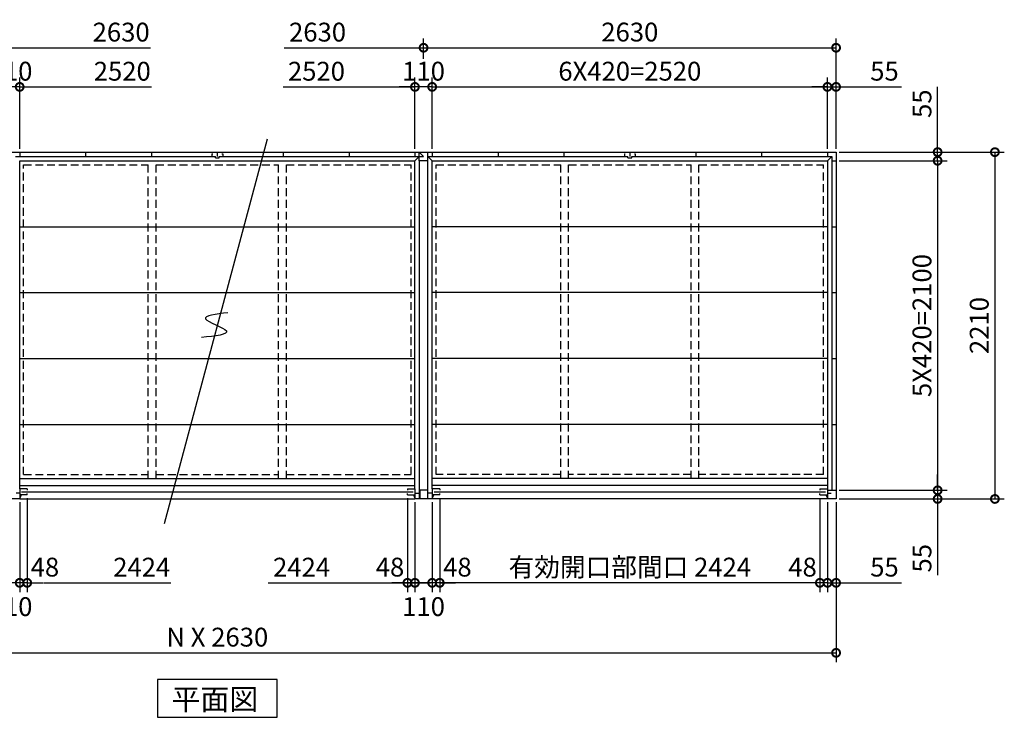
# Model space of a CAD drawing. Extents: x 140 to 16534, y 0 to 11240.
# Drawn here: x 4645 to 10923, y 6409 to 10854 of the extents above; entities that cross this region are included whole.
import ezdxf

# ---------------------------------------------------------------- set-up
doc = ezdxf.new("R2010")
doc.units = 0
doc.header["$LTSCALE"] = 20
doc.header["$PDMODE"] = 3
doc.header["$PDSIZE"] = 2
doc.linetypes.add('HIDDEN', pattern=[0.375, 0.25, -0.125])
doc.layers.get('0').update_dxf_attribs({"linetype": 'CONTINUOUS'})
doc.layers.get('DEFPOINTS').update_dxf_attribs({"linetype": 'CONTINUOUS'})
for name, color, linetype in [('寸法', 4, 'CONTINUOUS'), ('文字', 7, 'CONTINUOUS'), ('破線', 2, 'HIDDEN'), ('部品1', 7, 'CONTINUOUS')]:
    doc.layers.add(name, color=color, linetype=linetype)
doc.styles.add('STYLE1', font='isocp.shx', dxfattribs={"bigfont": 'bigfont.shx'})
doc.styles.add('STYLE2', font='MS PGothic.ttf')
doc.dimstyles.new('INABA_S40G', dxfattribs={"dimscale": 40, "dimtxt": 3, "dimasz": 2.5, "dimexe": 1.5, "dimexo": 0.5, "dimgap": 1, "dimtad": 3, "dimdec": 1, "dimdsep": 46, "dimtxsty": 'STYLE1', "dimblk1": 'DOTSMALL', "dimblk2": 'DOTSMALL', "dimsah": 1, "dimcen": 0, "dimclrt": 7, "dimadec": 0, "dimazin": 0, "dimtfac": 1, "dimtdec": 4, "dimtix": 1, "dimtmove": 0, "dimatfit": 3, "dimldrblk": 'DOTSMALL', "dimfxl": 1, "dimtolj": 1, "dimtzin": 0, "dimarcsym": 0})

# ---------------------------------------------------------------- blocks, each defined once
blk = doc.blocks.new('_DOTSMALL')
at = {"color": 0, "linetype": 'ByBlock', "ltscale": 50, "const_width": 0.5}
blk.add_lwpolyline([(-0.0625, 0, 1), (0.0625, 0, 1)], format="xyb", close=True, dxfattribs=at)
blk = doc.blocks.new('*D1')
at = {"layer": 'DEFPOINTS', "color": 0, "ltscale": 50}
for p in [(9850.1, 9955.2), (9850.1, 7855.2), (10497.6, 7855.2)]:
    blk.add_point(p, dxfattribs=at)
at = {"layer": '寸法', "color": 0, "lineweight": -2, "ltscale": 50}
for p, q in [((9870.1, 9955.2), (10557.6, 9955.2)), ((10497.6, 9955.2), (10497.6, 7855.2)), ((9870.1, 7855.2), (10557.6, 7855.2))]:
    blk.add_line(p, q, dxfattribs=at)
at = {"layer": '寸法', "color": 0, "lineweight": -2, "ltscale": 50, "xscale": 100, "yscale": 100, "zscale": 100}
for p, rotation in [((10497.6, 9955.2), 90), ((10497.6, 7855.2), 270)]:
    blk.add_blockref('_DOTSMALL', p, dxfattribs=dict(at, rotation=rotation))
at = {"layer": '寸法', "color": 7, "ltscale": 50, "insert": (10397.6, 8905.2), "char_height": 120, "attachment_point": 5, "rotation": 90, "style": 'STYLE1'}
blk.add_mtext('\\A1;5X420=2100', dxfattribs=at)
blk = doc.blocks.new('*D2')
at = {"layer": 'DEFPOINTS', "color": 0, "ltscale": 50}
for p in [(9850.1, 7855.2), (9850.1, 7800.2), (10497.6, 7800.2)]:
    blk.add_point(p, dxfattribs=at)
at = {"layer": '寸法', "color": 0, "lineweight": -2, "ltscale": 50}
for p, q in [((10497.6, 7855.2), (10497.6, 7955.2)), ((9870.1, 7855.2), (10557.6, 7855.2)), ((10497.6, 7855.2), (10497.6, 7800.2)), ((9870.1, 7800.2), (10557.6, 7800.2)), ((10497.6, 7800.2), (10497.6, 7313.9))]:
    blk.add_line(p, q, dxfattribs=at)
at = {"layer": '寸法', "color": 0, "lineweight": -2, "ltscale": 50, "xscale": 100, "yscale": 100, "zscale": 100}
for p, rotation in [((10497.6, 7855.2), 270), ((10497.6, 7800.2), 90)]:
    blk.add_blockref('_DOTSMALL', p, dxfattribs=dict(at, rotation=rotation))
at = {"layer": '寸法', "color": 7, "ltscale": 50, "insert": (10397.6, 7422.3), "char_height": 120, "attachment_point": 5, "rotation": 90, "style": 'STYLE1'}
blk.add_mtext('\\A1;55', dxfattribs=at)
blk = doc.blocks.new('*D3')
at = {"layer": 'DEFPOINTS', "color": 0, "ltscale": 50}
for p in [(9850.1, 10010.2), (9850.1, 9955.2), (10497.6, 9955.2)]:
    blk.add_point(p, dxfattribs=at)
at = {"layer": '寸法', "color": 0, "lineweight": -2, "ltscale": 50}
for p, q in [((10497.6, 10010.2), (10497.6, 10427.2)), ((9870.1, 10010.2), (10557.6, 10010.2)), ((10497.6, 9955.2), (10497.6, 10010.2)), ((9870.1, 9955.2), (10557.6, 9955.2)), ((10497.6, 9955.2), (10497.6, 9855.2))]:
    blk.add_line(p, q, dxfattribs=at)
at = {"layer": '寸法', "color": 0, "lineweight": -2, "ltscale": 50, "xscale": 100, "yscale": 100, "zscale": 100}
for p, rotation in [((10497.6, 10010.2), 270), ((10497.6, 9955.2), 90)]:
    blk.add_blockref('_DOTSMALL', p, dxfattribs=dict(at, rotation=rotation))
at = {"layer": '寸法', "color": 7, "ltscale": 50, "insert": (10397.6, 10318.7), "char_height": 120, "attachment_point": 5, "rotation": 90, "style": 'STYLE1'}
blk.add_mtext('\\A1;55', dxfattribs=at)
blk = doc.blocks.new('*D4')
at = {"layer": 'DEFPOINTS', "color": 0, "ltscale": 50}
for p in [(9850.1, 10010.2), (9850.1, 7800.2), (10862.7, 7800.2)]:
    blk.add_point(p, dxfattribs=at)
at = {"layer": '寸法', "color": 0, "lineweight": -2, "ltscale": 50}
for p, q in [((9870.1, 10010.2), (10922.7, 10010.2)), ((10862.7, 10010.2), (10862.7, 7800.2)), ((9870.1, 7800.2), (10922.7, 7800.2))]:
    blk.add_line(p, q, dxfattribs=at)
at = {"layer": '寸法', "color": 0, "lineweight": -2, "ltscale": 50, "xscale": 100, "yscale": 100, "zscale": 100}
for p, rotation in [((10862.7, 10010.2), 90), ((10862.7, 7800.2), 270)]:
    blk.add_blockref('_DOTSMALL', p, dxfattribs=dict(at, rotation=rotation))
at = {"layer": '寸法', "color": 7, "ltscale": 50, "insert": (10762.7, 8905.2), "char_height": 120, "attachment_point": 5, "rotation": 90, "style": 'STYLE1'}
blk.add_mtext('\\A1;2210', dxfattribs=at)
blk = doc.blocks.new('*D5')
at = {"layer": 'DEFPOINTS', "color": 0, "ltscale": 50}
for p in [(7323.1, 7826.2), (9747.1, 7826.2), (7323.1, 7265.8)]:
    blk.add_point(p, dxfattribs=at)
at = {"layer": '寸法', "color": 0, "lineweight": -2, "ltscale": 50}
for p, q in [((7323.1, 7806.2), (7323.1, 7205.8)), ((9747.1, 7265.8), (7323.1, 7265.8))]:
    blk.add_line(p, q, dxfattribs=at)
at = {"layer": '寸法', "color": 0, "lineweight": -2, "ltscale": 50, "xscale": 100, "yscale": 100, "zscale": 100, "rotation": 180}
blk.add_blockref('_DOTSMALL', (7323.1, 7265.8), dxfattribs=at)
at = {"layer": '寸法', "color": 0, "lineweight": -2, "ltscale": 50, "xscale": 100, "yscale": 100, "zscale": 100}
blk.add_blockref('_DOTSMALL', (9747.1, 7265.8), dxfattribs=at)
at = {"layer": '寸法', "color": 7, "ltscale": 50, "insert": (8535.1, 7365.8), "char_height": 120, "attachment_point": 5, "style": 'STYLE1'}
blk.add_mtext('\\A1;有効開口部間口 2424', dxfattribs=at)
blk = doc.blocks.new('*D6')
at = {"layer": 'DEFPOINTS', "color": 0, "ltscale": 50}
for p in [(1960.1, 7800.2), (9850.1, 7800.2), (9850.1, 6819.6)]:
    blk.add_point(p, dxfattribs=at)
at = {"layer": '寸法', "color": 0, "lineweight": -2, "ltscale": 50}
for p, q in [((1960.1, 7780.2), (1960.1, 6759.6)), ((9850.1, 7780.2), (9850.1, 6759.6)), ((1960.1, 6819.6), (9850.1, 6819.6))]:
    blk.add_line(p, q, dxfattribs=at)
at = {"layer": '寸法', "color": 0, "lineweight": -2, "ltscale": 50, "xscale": 100, "yscale": 100, "zscale": 100, "rotation": 180}
blk.add_blockref('_DOTSMALL', (1960.1, 6819.6), dxfattribs=at)
at = {"layer": '寸法', "color": 0, "lineweight": -2, "ltscale": 50, "xscale": 100, "yscale": 100, "zscale": 100}
blk.add_blockref('_DOTSMALL', (9850.1, 6819.6), dxfattribs=at)
at = {"layer": '寸法', "color": 7, "ltscale": 50, "insert": (5905.1, 6919.6), "char_height": 120, "attachment_point": 5, "style": 'STYLE1'}
blk.add_mtext('\\A1;N X 2630', dxfattribs=at)
blk = doc.blocks.new('*D8')
at = {"layer": 'DEFPOINTS', "color": 0, "ltscale": 50}
for p in [(7275.1, 7800.2), (7323.1, 7826.2), (7275.1, 7265.8)]:
    blk.add_point(p, dxfattribs=at)
at = {"layer": '寸法', "color": 0, "lineweight": -2, "ltscale": 50}
for p, q in [((7323.1, 7806.2), (7323.1, 7205.8)), ((7275.1, 7780.2), (7275.1, 7205.8)), ((7275.1, 7265.8), (7175.1, 7265.8)), ((7323.1, 7265.8), (7275.1, 7265.8)), ((7323.1, 7265.8), (7423.1, 7265.8))]:
    blk.add_line(p, q, dxfattribs=at)
at = {"layer": '寸法', "color": 0, "lineweight": -2, "ltscale": 50, "xscale": 100, "yscale": 100, "zscale": 100}
blk.add_blockref('_DOTSMALL', (7275.1, 7265.8), dxfattribs=at)
at = {"layer": '寸法', "color": 0, "lineweight": -2, "ltscale": 50, "xscale": 100, "yscale": 100, "zscale": 100, "rotation": 180}
blk.add_blockref('_DOTSMALL', (7323.1, 7265.8), dxfattribs=at)
at = {"layer": '寸法', "color": 7, "ltscale": 50, "insert": (7436, 7365.8), "char_height": 120, "attachment_point": 5, "style": 'STYLE1'}
blk.add_mtext('\\A1;48', dxfattribs=at)
blk = doc.blocks.new('*D9')
at = {"layer": 'DEFPOINTS', "color": 0, "ltscale": 50}
for p in [(9747.1, 7826.2), (9795.1, 7800.2), (9747.1, 7265.8)]:
    blk.add_point(p, dxfattribs=at)
at = {"layer": '寸法', "color": 0, "lineweight": -2, "ltscale": 50}
for p, q in [((9747.1, 7806.2), (9747.1, 7205.8)), ((9795.1, 7780.2), (9795.1, 7205.8)), ((9747.1, 7265.8), (9647.1, 7265.8)), ((9795.1, 7265.8), (9747.1, 7265.8)), ((9795.1, 7265.8), (9895.1, 7265.8))]:
    blk.add_line(p, q, dxfattribs=at)
at = {"layer": '寸法', "color": 0, "lineweight": -2, "ltscale": 50, "xscale": 100, "yscale": 100, "zscale": 100}
blk.add_blockref('_DOTSMALL', (9747.1, 7265.8), dxfattribs=at)
at = {"layer": '寸法', "color": 0, "lineweight": -2, "ltscale": 50, "xscale": 100, "yscale": 100, "zscale": 100, "rotation": 180}
blk.add_blockref('_DOTSMALL', (9795.1, 7265.8), dxfattribs=at)
at = {"layer": '寸法', "color": 7, "ltscale": 50, "insert": (9636.2, 7365.8), "char_height": 120, "attachment_point": 5, "style": 'STYLE1'}
blk.add_mtext('\\A1;48', dxfattribs=at)
blk = doc.blocks.new('*D10')
at = {"layer": 'DEFPOINTS', "color": 0, "ltscale": 50}
for p in [(9795.1, 7800.2), (9850.1, 7800.2), (9795.1, 7265.8)]:
    blk.add_point(p, dxfattribs=at)
at = {"layer": '寸法', "color": 0, "lineweight": -2, "ltscale": 50}
for p, q in [((9795.1, 7780.2), (9795.1, 7205.8)), ((9850.1, 7780.2), (9850.1, 7205.8)), ((9795.1, 7265.8), (9695.1, 7265.8)), ((9795.1, 7265.8), (9850.1, 7265.8)), ((9850.1, 7265.8), (10267.1, 7265.8))]:
    blk.add_line(p, q, dxfattribs=at)
at = {"layer": '寸法', "color": 0, "lineweight": -2, "ltscale": 50, "xscale": 100, "yscale": 100, "zscale": 100}
blk.add_blockref('_DOTSMALL', (9795.1, 7265.8), dxfattribs=at)
at = {"layer": '寸法', "color": 0, "lineweight": -2, "ltscale": 50, "xscale": 100, "yscale": 100, "zscale": 100, "rotation": 180}
blk.add_blockref('_DOTSMALL', (9850.1, 7265.8), dxfattribs=at)
at = {"layer": '寸法', "color": 7, "ltscale": 50, "insert": (10158.6, 7365.8), "char_height": 120, "attachment_point": 5, "style": 'STYLE1'}
blk.add_mtext('\\A1;55', dxfattribs=at)
blk = doc.blocks.new('*D11')
at = {"layer": 'DEFPOINTS', "color": 0, "ltscale": 50}
for p in [(9795.1, 10426), (7275.1, 10010.2), (9795.1, 10010.2)]:
    blk.add_point(p, dxfattribs=at)
at = {"layer": '寸法', "color": 0, "lineweight": -2, "ltscale": 50}
for p, q in [((7275.1, 10030.2), (7275.1, 10486)), ((9795.1, 10030.2), (9795.1, 10486)), ((7275.1, 10426), (9795.1, 10426))]:
    blk.add_line(p, q, dxfattribs=at)
at = {"layer": '寸法', "color": 0, "lineweight": -2, "ltscale": 50, "xscale": 100, "yscale": 100, "zscale": 100, "rotation": 180}
blk.add_blockref('_DOTSMALL', (7275.1, 10426), dxfattribs=at)
at = {"layer": '寸法', "color": 0, "lineweight": -2, "ltscale": 50, "xscale": 100, "yscale": 100, "zscale": 100}
blk.add_blockref('_DOTSMALL', (9795.1, 10426), dxfattribs=at)
at = {"layer": '寸法', "color": 7, "ltscale": 50, "insert": (8535.1, 10526), "char_height": 120, "attachment_point": 5, "style": 'STYLE1'}
blk.add_mtext('\\A1;6X420=2520', dxfattribs=at)
blk = doc.blocks.new('*D13')
at = {"layer": 'DEFPOINTS', "color": 0, "ltscale": 50}
for p in [(9850.1, 10426), (9795.1, 10010.2), (9850.1, 10010.2)]:
    blk.add_point(p, dxfattribs=at)
at = {"layer": '寸法', "color": 0, "lineweight": -2, "ltscale": 50}
for p, q in [((9795.1, 10030.2), (9795.1, 10486)), ((9850.1, 10030.2), (9850.1, 10486)), ((9795.1, 10426), (9695.1, 10426)), ((9795.1, 10426), (9850.1, 10426)), ((9850.1, 10426), (10267.1, 10426))]:
    blk.add_line(p, q, dxfattribs=at)
at = {"layer": '寸法', "color": 0, "lineweight": -2, "ltscale": 50, "xscale": 100, "yscale": 100, "zscale": 100}
blk.add_blockref('_DOTSMALL', (9795.1, 10426), dxfattribs=at)
at = {"layer": '寸法', "color": 0, "lineweight": -2, "ltscale": 50, "xscale": 100, "yscale": 100, "zscale": 100, "rotation": 180}
blk.add_blockref('_DOTSMALL', (9850.1, 10426), dxfattribs=at)
at = {"layer": '寸法', "color": 7, "ltscale": 50, "insert": (10158.6, 10526), "char_height": 120, "attachment_point": 5, "style": 'STYLE1'}
blk.add_mtext('\\A1;55', dxfattribs=at)
blk = doc.blocks.new('*D15')
at = {"layer": 'DEFPOINTS', "color": 0, "ltscale": 50}
for p in [(7117.1, 7826.2), (7165.1, 7800.2), (7117.1, 7265.8)]:
    blk.add_point(p, dxfattribs=at)
at = {"layer": '寸法', "color": 0, "lineweight": -2, "ltscale": 50}
for p, q in [((7117.1, 7806.2), (7117.1, 7205.8)), ((7165.1, 7780.2), (7165.1, 7205.8)), ((7117.1, 7265.8), (7017.1, 7265.8)), ((7165.1, 7265.8), (7117.1, 7265.8)), ((7165.1, 7265.8), (7265.1, 7265.8))]:
    blk.add_line(p, q, dxfattribs=at)
at = {"layer": '寸法', "color": 0, "lineweight": -2, "ltscale": 50, "xscale": 100, "yscale": 100, "zscale": 100}
blk.add_blockref('_DOTSMALL', (7117.1, 7265.8), dxfattribs=at)
at = {"layer": '寸法', "color": 0, "lineweight": -2, "ltscale": 50, "xscale": 100, "yscale": 100, "zscale": 100, "rotation": 180}
blk.add_blockref('_DOTSMALL', (7165.1, 7265.8), dxfattribs=at)
at = {"layer": '寸法', "color": 7, "ltscale": 50, "insert": (7006.2, 7365.8), "char_height": 120, "attachment_point": 5, "style": 'STYLE1'}
blk.add_mtext('\\A1;48', dxfattribs=at)
blk = doc.blocks.new('*D16')
at = {"layer": 'DEFPOINTS', "color": 0, "ltscale": 50}
for p in [(7165.1, 7800.2), (7275.1, 7800.2), (7165.1, 7265.8)]:
    blk.add_point(p, dxfattribs=at)
at = {"layer": '寸法', "color": 0, "lineweight": -2, "ltscale": 50}
for p, q in [((7165.1, 7780.2), (7165.1, 7205.8)), ((7275.1, 7780.2), (7275.1, 7205.8)), ((7275.1, 7265.8), (7165.1, 7265.8))]:
    blk.add_line(p, q, dxfattribs=at)
at = {"layer": '寸法', "color": 0, "lineweight": -2, "ltscale": 50, "xscale": 100, "yscale": 100, "zscale": 100, "rotation": 180}
blk.add_blockref('_DOTSMALL', (7165.1, 7265.8), dxfattribs=at)
at = {"layer": '寸法', "color": 0, "lineweight": -2, "ltscale": 50, "xscale": 100, "yscale": 100, "zscale": 100}
blk.add_blockref('_DOTSMALL', (7275.1, 7265.8), dxfattribs=at)
at = {"layer": '寸法', "color": 7, "ltscale": 50, "insert": (7220.1, 7114.1), "char_height": 120, "attachment_point": 5, "style": 'STYLE1'}
blk.add_mtext('\\A1;110', dxfattribs=at)
blk = doc.blocks.new('*D17')
at = {"layer": 'DEFPOINTS', "color": 0, "ltscale": 50}
for p in [(7165.1, 10426), (7165.1, 10010.2), (7275.1, 10010.2)]:
    blk.add_point(p, dxfattribs=at)
at = {"layer": '寸法', "color": 0, "lineweight": -2, "ltscale": 50}
for p, q in [((7165.1, 10030.2), (7165.1, 10486)), ((7275.1, 10030.2), (7275.1, 10486)), ((7165.1, 10426), (7065.1, 10426)), ((7275.1, 10426), (7165.1, 10426)), ((7275.1, 10426), (7375.1, 10426))]:
    blk.add_line(p, q, dxfattribs=at)
at = {"layer": '寸法', "color": 0, "lineweight": -2, "ltscale": 50, "xscale": 100, "yscale": 100, "zscale": 100}
blk.add_blockref('_DOTSMALL', (7165.1, 10426), dxfattribs=at)
at = {"layer": '寸法', "color": 0, "lineweight": -2, "ltscale": 50, "xscale": 100, "yscale": 100, "zscale": 100, "rotation": 180}
blk.add_blockref('_DOTSMALL', (7275.1, 10426), dxfattribs=at)
at = {"layer": '寸法', "color": 7, "ltscale": 50, "insert": (7220.1, 10526), "char_height": 120, "attachment_point": 5, "style": 'STYLE1'}
blk.add_mtext('\\A1;110', dxfattribs=at)
blk = doc.blocks.new('*D18')
at = {"layer": 'DEFPOINTS', "color": 0, "ltscale": 50}
for p in [(9850.1, 10675.3), (7220.1, 10585), (9850.1, 10010.2)]:
    blk.add_point(p, dxfattribs=at)
at = {"layer": '寸法', "color": 0, "lineweight": -2, "ltscale": 50}
for p, q in [((7220.1, 10605), (7220.1, 10735.3)), ((9850.1, 10030.2), (9850.1, 10735.3)), ((7220.1, 10675.3), (9850.1, 10675.3))]:
    blk.add_line(p, q, dxfattribs=at)
at = {"layer": '寸法', "color": 0, "lineweight": -2, "ltscale": 50, "xscale": 100, "yscale": 100, "zscale": 100, "rotation": 180}
blk.add_blockref('_DOTSMALL', (7220.1, 10675.3), dxfattribs=at)
at = {"layer": '寸法', "color": 0, "lineweight": -2, "ltscale": 50, "xscale": 100, "yscale": 100, "zscale": 100}
blk.add_blockref('_DOTSMALL', (9850.1, 10675.3), dxfattribs=at)
at = {"layer": '寸法', "color": 7, "ltscale": 50, "insert": (8535.1, 10775.3), "char_height": 120, "attachment_point": 5, "style": 'STYLE1'}
blk.add_mtext('\\A1;2630', dxfattribs=at)
blk = doc.blocks.new('*D24')
at = {"layer": 'DEFPOINTS', "color": 0, "ltscale": 50}
for p in [(4535.1, 10426), (4535.1, 10010.2), (4645.1, 10010.2)]:
    blk.add_point(p, dxfattribs=at)
at = {"layer": '寸法', "color": 0, "lineweight": -2, "ltscale": 50}
for p, q in [((4535.1, 10030.2), (4535.1, 10486)), ((4645.1, 10030.2), (4645.1, 10486)), ((4535.1, 10426), (4435.1, 10426)), ((4645.1, 10426), (4535.1, 10426)), ((4645.1, 10426), (4745.1, 10426))]:
    blk.add_line(p, q, dxfattribs=at)
at = {"layer": '寸法', "color": 0, "lineweight": -2, "ltscale": 50, "xscale": 100, "yscale": 100, "zscale": 100}
blk.add_blockref('_DOTSMALL', (4535.1, 10426), dxfattribs=at)
at = {"layer": '寸法', "color": 0, "lineweight": -2, "ltscale": 50, "xscale": 100, "yscale": 100, "zscale": 100, "rotation": 180}
blk.add_blockref('_DOTSMALL', (4645.1, 10426), dxfattribs=at)
at = {"layer": '寸法', "color": 7, "ltscale": 50, "insert": (4590.1, 10526), "char_height": 120, "attachment_point": 5, "style": 'STYLE1'}
blk.add_mtext('\\A1;110', dxfattribs=at)
blk = doc.blocks.new('*D19')
at = {"layer": 'DEFPOINTS', "color": 0, "ltscale": 50}
for p in [(4645.1, 7800.2), (4693.1, 7826.2), (4645.1, 7265.8)]:
    blk.add_point(p, dxfattribs=at)
at = {"layer": '寸法', "color": 0, "lineweight": -2, "ltscale": 50}
for p, q in [((4693.1, 7806.2), (4693.1, 7205.8)), ((4645.1, 7780.2), (4645.1, 7205.8)), ((4645.1, 7265.8), (4545.1, 7265.8)), ((4693.1, 7265.8), (4645.1, 7265.8)), ((4693.1, 7265.8), (4793.1, 7265.8))]:
    blk.add_line(p, q, dxfattribs=at)
at = {"layer": '寸法', "color": 0, "lineweight": -2, "ltscale": 50, "xscale": 100, "yscale": 100, "zscale": 100}
blk.add_blockref('_DOTSMALL', (4645.1, 7265.8), dxfattribs=at)
at = {"layer": '寸法', "color": 0, "lineweight": -2, "ltscale": 50, "xscale": 100, "yscale": 100, "zscale": 100, "rotation": 180}
blk.add_blockref('_DOTSMALL', (4693.1, 7265.8), dxfattribs=at)
at = {"layer": '寸法', "color": 7, "ltscale": 50, "insert": (4806, 7365.8), "char_height": 120, "attachment_point": 5, "style": 'STYLE1'}
blk.add_mtext('\\A1;48', dxfattribs=at)
blk = doc.blocks.new('*D22')
at = {"layer": 'DEFPOINTS', "color": 0, "ltscale": 50}
for p in [(4535.1, 7800.2), (4645.1, 7800.2), (4535.1, 7265.8)]:
    blk.add_point(p, dxfattribs=at)
at = {"layer": '寸法', "color": 0, "lineweight": -2, "ltscale": 50}
for p, q in [((4535.1, 7780.2), (4535.1, 7205.8)), ((4645.1, 7780.2), (4645.1, 7205.8)), ((4645.1, 7265.8), (4535.1, 7265.8))]:
    blk.add_line(p, q, dxfattribs=at)
at = {"layer": '寸法', "color": 0, "lineweight": -2, "ltscale": 50, "xscale": 100, "yscale": 100, "zscale": 100, "rotation": 180}
blk.add_blockref('_DOTSMALL', (4535.1, 7265.8), dxfattribs=at)
at = {"layer": '寸法', "color": 0, "lineweight": -2, "ltscale": 50, "xscale": 100, "yscale": 100, "zscale": 100}
blk.add_blockref('_DOTSMALL', (4645.1, 7265.8), dxfattribs=at)
at = {"layer": '寸法', "color": 7, "ltscale": 50, "insert": (4590.1, 7114.1), "char_height": 120, "attachment_point": 5, "style": 'STYLE1'}
blk.add_mtext('\\A1;110', dxfattribs=at)

msp = doc.modelspace()

# ---------------------------------------------------------------- linework, layer by layer
at = {"layer": '寸法', "ltscale": 50}
for p, q in [((4590.14, 10675.34), (5478.14, 10675.34)), ((6332.14, 10675.34), (7220.14, 10675.34)), ((4645.14, 10426.02), (5485.14, 10426.02)), ((6325.14, 10426.02), (7165.14, 10426.02)), ((4796.14, 7265.78), (5609.15, 7265.78)), ((6230.14, 7265.78), (7220.14, 7265.78))]:
    msp.add_line(p, q, dxfattribs=at)
at = {"layer": '破線', "ltscale": 10}
for p, q in [((4670.14, 7955.21), (4670.14, 9930.21)), ((4670.14, 9930.21), (5464.64, 9930.21)), ((5464.64, 7930.21), (5464.64, 9955.21)), ((5514.64, 7930.21), (5514.64, 9955.21)), ((5514.64, 9930.21), (6295.64, 9930.21)), ((6295.64, 7930.21), (6295.64, 9955.21)), ((6345.64, 7930.21), (6345.64, 9955.21)), ((6345.64, 9930.21), (7140.14, 9930.21)), ((7140.14, 7955.21), (7140.14, 9930.21)), ((7300.14, 7955.21), (7300.14, 9930.21)), ((7300.14, 9930.21), (8094.64, 9930.21)), ((8094.64, 7930.21), (8094.64, 9955.21)), ((8144.64, 7930.21), (8144.64, 9955.21)), ((8144.64, 9930.21), (8925.64, 9930.21)), ((8925.64, 7930.21), (8925.64, 9955.21)), ((8975.64, 7930.21), (8975.64, 9955.21)), ((8975.64, 9930.21), (9770.14, 9930.21)), ((9770.14, 7955.21), (9770.14, 9930.21)), ((4670.14, 7955.21), (5464.64, 7955.21)), ((5514.64, 7955.21), (6295.64, 7955.21)), ((6345.64, 7955.21), (7140.14, 7955.21)), ((8094.64, 7955.21), (7300.14, 7955.21)), ((8925.64, 7955.21), (8144.64, 7955.21)), ((9770.14, 7955.21), (8975.64, 7955.21))]:
    msp.add_line(p, q, dxfattribs=at)
at = {"layer": '部品1', "ltscale": 50}
for p, q in [((6223.33, 10092.71), (5566.85, 7642.71)), ((5892.64, 9974.21), (5892.64, 9982.21)), ((5917.64, 9974.21), (5917.64, 9982.21)), ((7192.14, 9982.21), (7165.14, 9955.21)), ((7220.14, 9982.21), (7192.14, 10010.21)), ((7192.14, 9982.21), (7192.14, 10010.21)), ((7192.14, 9982.21), (7220.14, 9982.21)), ((7192.14, 9955.21), (7192.14, 9982.21)), ((7248.14, 9955.21), (7248.14, 10010.21)), ((7248.14, 9982.21), (7275.14, 9955.21)), ((8522.64, 9974.21), (8522.64, 9982.21)), ((8547.64, 9974.21), (8547.64, 9982.21)), ((9822.14, 9982.21), (9795.14, 9955.21)), ((4645.14, 9955.21), (7165.14, 9955.21)), ((7275.14, 9955.21), (9795.14, 9955.21)), ((4645.14, 9535.21), (7165.14, 9535.21)), ((9795.14, 9535.21), (7275.14, 9535.21)), ((4645.14, 9115.21), (7165.14, 9115.21)), ((9795.14, 9115.21), (7275.14, 9115.21)), ((4645.14, 8695.21), (7165.14, 8695.21)), ((9795.14, 8695.21), (7275.14, 8695.21)), ((4645.14, 8275.21), (7165.14, 8275.21)), ((9795.14, 8275.21), (7275.14, 8275.21)), ((4645.14, 7930.21), (7165.14, 7930.21)), ((9795.14, 7930.21), (7275.14, 7930.21)), ((4645.14, 7885.21), (7165.14, 7885.21)), ((4645.14, 7865.21), (4645.14, 7800.21)), ((4693.14, 7865.21), (4693.14, 7856.21)), ((7117.14, 7865.21), (7117.14, 7856.21)), ((7165.14, 7865.21), (7165.14, 7800.21)), ((7196.14, 7855.21), (7196.14, 7800.21)), ((7244.14, 7855.21), (7244.14, 7800.21)), ((9795.14, 7885.21), (7275.14, 7885.21)), ((7275.14, 7865.21), (7275.14, 7800.21)), ((7323.14, 7865.21), (7323.14, 7856.21)), ((9747.14, 7865.21), (9747.14, 7856.21)), ((4655.14, 7826.21), (4645.14, 7805.21)), ((4645.14, 7800.21), (7165.14, 7800.21)), ((4657.14, 7845.71), (7153.14, 7845.71)), ((4693.14, 7826.21), (4693.14, 7835.21)), ((7117.14, 7826.21), (7117.14, 7835.21)), ((7155.14, 7826.21), (7165.14, 7805.21)), ((7285.14, 7826.21), (7275.14, 7805.21)), ((9795.14, 7800.21), (7275.14, 7800.21)), ((7287.14, 7845.71), (9783.14, 7845.71)), ((7323.14, 7826.21), (7323.14, 7835.21)), ((9747.14, 7826.21), (9747.14, 7835.21)), ((9785.14, 7826.21), (9795.14, 7805.21)), ((9795.14, 7836.21), (9795.14, 7800.21))]:
    msp.add_line(p, q, dxfattribs=at)
at = {"layer": '部品1'}
for p, q in [((1960.14, 10010.21), (9850.14, 10010.21)), ((4618.14, 9982.21), (5892.64, 9982.21)), ((4645.14, 10010.21), (4645.14, 9982.21)), ((5065.14, 10010.21), (5065.14, 9982.21)), ((5065.14, 10010.21), (5065.14, 9982.21)), ((5065.14, 10010.21), (5065.14, 9982.21)), ((5485.14, 10010.21), (5485.14, 9982.21)), ((5485.14, 10010.21), (5485.14, 9982.21)), ((5485.14, 10010.21), (5485.14, 9982.21)), ((5870.14, 10000.21), (5876.14, 10000.21)), ((5870.14, 10000.21), (5870.14, 9982.21)), ((5905.14, 10010.21), (5905.14, 9982.21)), ((5905.14, 10010.21), (5905.14, 9982.21)), ((5905.14, 10010.21), (5905.14, 9982.21)), ((5917.64, 9982.21), (7192.14, 9982.21)), ((5934.14, 10000.21), (5940.14, 10000.21)), ((5940.14, 10000.21), (5940.14, 9982.21)), ((6325.14, 10010.21), (6325.14, 9982.21)), ((6745.14, 10010.21), (6745.14, 9982.21)), ((7165.14, 10010.21), (7165.14, 9982.21)), ((7248.14, 9982.21), (8522.64, 9982.21)), ((7275.14, 10010.21), (7275.14, 9982.21)), ((7695.14, 10010.21), (7695.14, 9982.21)), ((7695.14, 10010.21), (7695.14, 9982.21)), ((7695.14, 10010.21), (7695.14, 9982.21)), ((8115.14, 10010.21), (8115.14, 9982.21)), ((8115.14, 10010.21), (8115.14, 9982.21)), ((8115.14, 10010.21), (8115.14, 9982.21)), ((8500.14, 10000.21), (8506.14, 10000.21)), ((8500.14, 10000.21), (8500.14, 9982.21)), ((8535.14, 10010.21), (8535.14, 9982.21)), ((8547.64, 9982.21), (9822.14, 9982.21)), ((8564.14, 10000.21), (8570.14, 10000.21)), ((8570.14, 10000.21), (8570.14, 9982.21)), ((8955.14, 10010.21), (8955.14, 9982.21)), ((9375.14, 10010.21), (9375.14, 9982.21)), ((9795.14, 10010.21), (9795.14, 9982.21)), ((9795.14, 10010.21), (9795.14, 9982.21)), ((9822.14, 9982.21), (9822.14, 7855.21)), ((9850.14, 10010.21), (9850.14, 7800.21)), ((4645.14, 7865.21), (4645.14, 9955.21)), ((5892.64, 9974.21), (5917.64, 9974.21)), ((7165.14, 7865.21), (7165.14, 9955.21)), ((7248.14, 9955.21), (7192.14, 9955.21)), ((7192.14, 9955.21), (7192.14, 7800.21)), ((7248.14, 7800.21), (7248.14, 9955.21)), ((7275.14, 7865.21), (7275.14, 9955.21)), ((8522.64, 9974.21), (8547.64, 9974.21)), ((9795.14, 9955.21), (9795.14, 7836.21)), ((9822.14, 9955.21), (9850.14, 9955.21)), ((9822.14, 9535.21), (9850.14, 9535.21)), ((9822.14, 9535.21), (9850.14, 9535.21)), ((9822.14, 9115.21), (9850.14, 9115.21)), ((9822.14, 8695.21), (9850.14, 8695.21)), ((9822.14, 8275.21), (9850.14, 8275.21)), ((4693.14, 7865.21), (4645.14, 7865.21)), ((7117.14, 7865.21), (7165.14, 7865.21)), ((7244.14, 7855.21), (7196.14, 7855.21)), ((7323.14, 7865.21), (7275.14, 7865.21)), ((9747.14, 7865.21), (9795.14, 7865.21)), ((9795.14, 7855.21), (9850.14, 7855.21)), ((4645.14, 7800.21), (4535.14, 7800.21)), ((4645.14, 7836.21), (4622.14, 7836.21)), ((4693.14, 7826.21), (4645.14, 7826.21)), ((7117.14, 7826.21), (7165.14, 7826.21)), ((7165.14, 7836.21), (7188.14, 7836.21)), ((7275.14, 7800.21), (7165.14, 7800.21)), ((7275.14, 7836.21), (7252.14, 7836.21)), ((7323.14, 7826.21), (7275.14, 7826.21)), ((9747.14, 7826.21), (9795.14, 7826.21)), ((9795.14, 7836.21), (9818.14, 7836.21)), ((9850.14, 7800.21), (9795.14, 7800.21))]:
    msp.add_line(p, q, dxfattribs=at)
msp.add_lwpolyline([(5523.4, 6648.75), (5523.4, 6408.86), (6286.87, 6408.86), (6286.87, 6648.75)], close=True, dxfattribs=at)
at = {"layer": '部品1', "ltscale": 50}
msp.add_open_spline([(5972.71, 8986.45), (5895.83, 8977.54), (5738.91, 8959.37), (6061.73, 8856.85), (5891.89, 8838.21), (5804.1, 8828.58)], degree=3, knots=[0, 0, 0, 0, 147.8767566, 301.8091093, 466.5049223, 466.5049223, 466.5049223, 466.5049223], dxfattribs=at)

# ---------------------------------------------------------------- texts
at = {"layer": '文字', "ltscale": 50, "style": 'STYLE1'}
for s, p in [('2630', (5110.32, 10714.99)), ('2630', (6362.49, 10714.99)), ('2520', (5117.32, 10465.67)), ('2520', (6355.49, 10465.67)), ('2424', (5241.33, 7305.43)), ('2424', (6260.49, 7305.43))]:
    msp.add_text(s, height=120, dxfattribs=at).set_placement(p)
at = {"layer": '部品1', "style": 'STYLE2'}
msp.add_text('平面図', height=135, dxfattribs=at).set_placement((5613.32, 6455.86))

# ---------------------------------------------------------------- dimensions: what is measured, and where the dimension line sits
at = {"layer": '寸法', "ltscale": 50}
for base, p1, p2, picture, middle in [((9850.14, 10675.34), (7220.14, 10585), (9850.14, 10010.21), '*D18', (8535.14, 10775.35)), ((4535.14, 10426.02), (4645.14, 10010.21), (4535.14, 10010.21), '*D24', (4590.14, 10526.02)), ((7165.14, 10426.02), (7275.14, 10010.21), (7165.14, 10010.21), '*D17', (7220.14, 10526.02))]:
    dim = msp.add_linear_dim(base=base, p1=p1, p2=p2, dimstyle='INABA_S40G', override={"dimtmove": 2}, dxfattribs=at)
    dim.commit()
    dim.dimension.update_dxf_attribs({"geometry": picture, "text_midpoint": middle})
at = {"layer": '寸法'}
for base, p1, p2, text, picture, middle in [((9795.14, 10426.02), (7275.14, 10010.21), (9795.14, 10010.21), '6X420=<>', '*D11', (8535.14, 10526.03)), ((9850.14, 6819.6), (1960.14, 7800.21), (9850.14, 7800.21), 'N X 2630', '*D6', (5905.14, 6919.62))]:
    dim = msp.add_linear_dim(base=base, p1=p1, p2=p2, text=text, dimstyle='INABA_S40G', dxfattribs=at)
    dim.commit()
    dim.dimension.update_dxf_attribs({"geometry": picture, "text_midpoint": middle})
dim = msp.add_linear_dim(base=(9850.14, 10426.02), p1=(9795.14, 10010.21), p2=(9850.14, 10010.21), dimstyle='INABA_S40G', dxfattribs=at)
dim.commit()
dim.dimension.update_dxf_attribs({"geometry": '*D13', "text_midpoint": (10158.62, 10426.02), "dimtype": 160})
for base, p1, p2, picture, middle in [((10497.56, 9955.21), (9850.14, 10010.21), (9850.14, 9955.21), '*D3', (10497.56, 10318.69)), ((10497.56, 7800.21), (9850.14, 7855.21), (9850.14, 7800.21), '*D2', (10497.56, 7422.35))]:
    dim = msp.add_linear_dim(base=base, p1=p1, p2=p2, angle=90, dimstyle='INABA_S40G', dxfattribs=at)
    dim.commit()
    dim.dimension.update_dxf_attribs({"geometry": picture, "text_midpoint": middle, "dimtype": 160})
dim = msp.add_linear_dim(base=(10862.67, 7800.21), p1=(9850.14, 10010.21), p2=(9850.14, 7800.21), angle=90, dimstyle='INABA_S40G', dxfattribs=at)
dim.commit()
dim.dimension.update_dxf_attribs({"geometry": '*D4', "text_midpoint": (10762.66, 8905.21)})
dim = msp.add_linear_dim(base=(10497.56, 7855.21), p1=(9850.14, 9955.21), p2=(9850.14, 7855.21), angle=90, text='5X420=<>', dimstyle='INABA_S40G', dxfattribs=at)
dim.commit()
dim.dimension.update_dxf_attribs({"geometry": '*D1', "text_midpoint": (10397.55, 8905.21)})
at = {"layer": '寸法', "ltscale": 50}
for base, p1, p2, picture, middle in [((4535.14, 7265.78), (4645.14, 7800.21), (4535.14, 7800.21), '*D22', (4590.14, 7114.08)), ((4645.14, 7265.78), (4693.14, 7826.21), (4645.14, 7800.21), '*D19', (4806.04, 7365.78)), ((7117.14, 7265.78), (7165.14, 7800.21), (7117.14, 7826.21), '*D15', (7006.17, 7365.78)), ((7165.14, 7265.78), (7275.14, 7800.21), (7165.14, 7800.21), '*D16', (7220.14, 7114.08)), ((7275.14, 7265.78), (7323.14, 7826.21), (7275.14, 7800.21), '*D8', (7436.04, 7365.78)), ((9747.14, 7265.78), (9795.14, 7800.21), (9747.14, 7826.21), '*D9', (9636.17, 7365.78))]:
    dim = msp.add_linear_dim(base=base, p1=p1, p2=p2, dimstyle='INABA_S40G', override={"dimtmove": 2}, dxfattribs=at)
    dim.commit()
    dim.dimension.update_dxf_attribs({"geometry": picture, "text_midpoint": middle, "dimtype": 160})
dim = msp.add_linear_dim(base=(7323.14, 7265.78), p1=(9747.14, 7826.21), p2=(7323.14, 7826.21), text='有効開口部間口 <>', dimstyle='INABA_S40G', override={"dimse1": 1, "dimtmove": 2}, dxfattribs=at)
dim.commit()
dim.dimension.update_dxf_attribs({"geometry": '*D5', "text_midpoint": (8535.14, 7365.79)})
dim = msp.add_linear_dim(base=(9795.14, 7265.78), p1=(9850.14, 7800.21), p2=(9795.14, 7800.21), dimstyle='INABA_S40G', dxfattribs=at)
dim.commit()
dim.dimension.update_dxf_attribs({"geometry": '*D10', "text_midpoint": (10158.62, 7265.78), "dimtype": 160})

doc.saveas('drawing.dxf')
